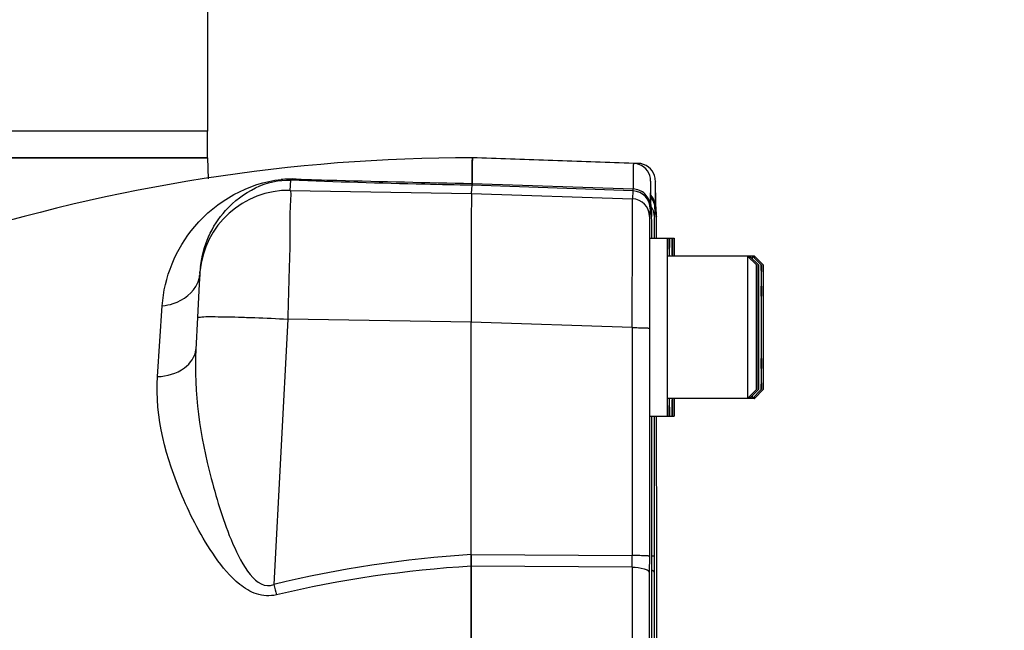
# Model space of a CAD drawing. Units: millimetres. Extents: x -4288 to 696, y -2614 to 520.
# Drawn here: x -733 to -623, y -658 to -589 of the extents above; entities that cross this region are included whole.
import ezdxf

# ---------------------------------------------------------------- set-up
doc = ezdxf.new("R2010")
doc.units = ezdxf.units.MM
doc.header["$LTSCALE"] = 46.255
doc.header["$PDMODE"] = 3
doc.header["$PDSIZE"] = 0.3125
doc.layers.get('0').update_dxf_attribs({"linetype": 'CONTINUOUS'})
doc.layers.get('Defpoints').update_dxf_attribs({"linetype": 'CONTINUOUS'})
doc.layers.add('02___PRT_ALL_AXES', color=7, linetype='CONTINUOUS')
doc.layers.add('FASEN', color=7, linetype='CONTINUOUS')
doc.layers.add('AM_5', color=3, linetype='CONTINUOUS', lineweight=25)
doc.styles.get("Standard").update_dxf_attribs({"font": 'txt', "width": 0.7})
doc.dimstyles.new('AM_DIN$0', dxfattribs={"dimtxt": 3.5, "dimasz": 2.5, "dimexe": 1, "dimexo": 1, "dimgap": 1.5, "dimtad": 1, "dimdsep": 46, "dimtxsty": 'STANDARD', "dimcen": 0, "dimclrd": 256, "dimclre": 256, "dimclrt": 2, "dimadec": 0, "dimazin": 2, "dimtp": 0.1, "dimtm": 0.1, "dimtfac": 0.71, "dimtdec": 3, "dimtmove": 0, "dimatfit": 3, "dimfxl": 1, "dimlwd": -1, "dimlwe": -1, "dimarcsym": 0})

# ---------------------------------------------------------------- blocks, each defined once
blk = doc.blocks.new('*D34')
at = {"layer": 'AM_5', "ltscale": 10, "transparency": 16777216}
for p, q in [((-716.76, -401.71), (-414.68, -401.71)), ((-415.68, -1124.53), (-415.68, -431.71)), ((-769.27, -1154.53), (-414.68, -1154.53))]:
    blk.add_line(p, q, dxfattribs=at)
for points in [[(-420.68, -431.71), (-410.68, -431.71), (-415.68, -401.71)], [(-420.68, -1124.53), (-410.68, -1124.53), (-415.68, -1154.53)]]:
    blk.add_solid(points, dxfattribs=at)
at = {"layer": 'Defpoints', "color": 0, "ltscale": 10, "transparency": 16777216}
for p in [(-717.76, -401.71), (-415.68, -401.71), (-770.27, -1154.53)]:
    blk.add_point(p, dxfattribs=at)
at = {"layer": 'AM_5', "color": 2, "ltscale": 10, "transparency": 16777216, "insert": (-448.18, -778.12), "char_height": 35, "attachment_point": 5, "rotation": 90}
blk.add_mtext('753', dxfattribs=at)
blk = doc.blocks.new('*D36')
at = {"layer": 'AM_5', "ltscale": 10, "transparency": 16777216}
for p, q in [((-1749.98, 520.23), (-326.9, 520.23)), ((-327.9, -1124.53), (-327.9, 490.23)), ((-769.27, -1154.53), (-326.9, -1154.53))]:
    blk.add_line(p, q, dxfattribs=at)
for points in [[(-332.9, 490.23), (-322.9, 490.23), (-327.9, 520.23)], [(-332.9, -1124.53), (-322.9, -1124.53), (-327.9, -1154.53)]]:
    blk.add_solid(points, dxfattribs=at)
at = {"layer": 'Defpoints', "color": 0, "ltscale": 10, "transparency": 16777216}
for p in [(-1750.98, 520.23), (-327.9, 520.23), (-770.27, -1154.53)]:
    blk.add_point(p, dxfattribs=at)
at = {"layer": 'AM_5', "color": 2, "ltscale": 10, "transparency": 16777216, "insert": (-360.4, -317.15), "char_height": 35, "attachment_point": 5, "rotation": 90}
blk.add_mtext('1680', dxfattribs=at)

msp = doc.modelspace()

# ---------------------------------------------------------------- linework, layer by layer
at = {"color": 7, "linetype": 'Continuous'}
for p, q in [((-711.998, -581.533), (-711.998, -601.533)), ((-711.998, -601.533), (-806.266, -601.533)), ((-801.81, -604.533), (-712, -604.533)), ((-711.998, -604.533), (-711.957, -606.897)), ((-664.196, -605.164), (-682.266, -604.533)), ((-682.004, -604.533), (-682.266, -604.534)), ((-681.731, -604.533), (-682.004, -604.533)), ((-681.733, -604.536), (-681.731, -604.533)), ((-681.731, -604.533), (-681.733, -604.537)), ((-663.661, -605.164), (-681.731, -604.533)), ((-682.292, -605.44), (-682.296, -605.676)), ((-682.304, -606.447), (-682.313, -607.411)), ((-682.301, -606.183), (-682.304, -606.447)), ((-682.379, -608.542), (-682.316, -607.631)), ((-682.316, -607.631), (-682.313, -607.411)), ((-662.221, -609.932), (-662.224, -609.673)), ((-662.22, -610.076), (-662.221, -609.932)), ((-662.221, -609.932), (-662.221, -609.948)), ((-662.219, -610.156), (-662.16, -611.011)), ((-662.219, -610.178), (-662.219, -610.156)), ((-661.687, -609.932), (-661.689, -609.673)), ((-661.685, -610.076), (-661.687, -609.932)), ((-661.687, -609.932), (-661.687, -609.948)), ((-661.684, -610.156), (-661.625, -611.011)), ((-661.684, -610.178), (-661.684, -610.156)), ((-662.16, -611.01), (-662.155, -611.15)), ((-661.625, -611.01), (-661.62, -611.15)), ((-662.141, -612.625), (-662.148, -611.552)), ((-661.606, -612.625), (-661.613, -611.552)), ((-662.139, -613.12), (-662.141, -612.625)), ((-661.604, -613.12), (-661.606, -612.625)), ((-662.378, -613.571), (-659.62, -613.571)), ((-660.393, -615.637), (-660.398, -618.186)), ((-660.392, -615.564), (-660.393, -615.637)), ((-650.62, -615.571), (-660.378, -615.571)), ((-712.899, -617.929), (-713.14, -622.485)), ((-712.883, -617.639), (-712.937, -618.64)), ((-712.877, -617.539), (-712.874, -617.495)), ((-712.874, -617.488), (-712.863, -617.339)), ((-660.399, -618.289), (-660.402, -623.571)), ((-660.398, -618.186), (-660.399, -618.289)), ((-650.378, -618.952), (-650.388, -621.261)), ((-650.368, -621.261), (-650.378, -618.952)), ((-650.154, -618.952), (-650.164, -621.261)), ((-650.145, -621.261), (-650.154, -618.952)), ((-649.843, -618.952), (-649.853, -621.261)), ((-649.833, -621.261), (-649.843, -618.952)), ((-649.62, -618.952), (-649.629, -621.261)), ((-649.61, -621.261), (-649.62, -618.952)), ((-650.368, -621.261), (-650.388, -621.261)), ((-650.388, -621.261), (-650.388, -625.88)), ((-650.368, -625.88), (-650.368, -621.261)), ((-650.145, -621.261), (-650.164, -621.261)), ((-650.164, -621.261), (-650.164, -625.88)), ((-650.145, -625.88), (-650.145, -621.261)), ((-649.833, -621.261), (-649.853, -621.261)), ((-649.853, -621.261), (-649.853, -625.88)), ((-649.833, -625.88), (-649.833, -621.261)), ((-649.61, -621.261), (-649.629, -621.261)), ((-649.629, -621.261), (-649.629, -625.88)), ((-649.61, -625.88), (-649.61, -621.261)), ((-682.417, -649.104), (-682.414, -623.001)), ((-662.408, -623.681), (-662.41, -649.28)), ((-662.402, -623.571), (-662.402, -623.681)), ((-660.402, -623.571), (-660.399, -628.853)), ((-650.368, -625.88), (-650.388, -625.88)), ((-650.388, -625.88), (-650.378, -628.19)), ((-650.378, -628.19), (-650.368, -625.88)), ((-650.145, -625.88), (-650.164, -625.88)), ((-650.164, -625.88), (-650.154, -628.19)), ((-650.154, -628.19), (-650.145, -625.88)), ((-649.833, -625.88), (-649.853, -625.88)), ((-649.853, -625.88), (-649.843, -628.19)), ((-649.843, -628.19), (-649.833, -625.88)), ((-649.61, -625.88), (-649.629, -625.88)), ((-649.629, -625.88), (-649.62, -628.19)), ((-649.62, -628.19), (-649.61, -625.88)), ((-660.399, -628.853), (-660.398, -628.955)), ((-660.398, -628.955), (-660.393, -631.504)), ((-660.393, -631.504), (-660.392, -631.577)), ((-650.62, -631.571), (-660.378, -631.571)), ((-662.378, -633.571), (-659.62, -633.571)), ((-662.122, -649.279), (-662.123, -633.571)), ((-661.874, -633.571), (-661.875, -649.28)), ((-661.587, -649.279), (-661.589, -633.571)), ((-682.417, -650.403), (-682.417, -649.101)), ((-682.417, -649.104), (-682.417, -650.4)), ((-662.121, -651.103), (-662.122, -649.28)), ((-661.586, -651.103), (-661.587, -649.28)), ((-662.116, -660.183), (-662.121, -651.103)), ((-661.581, -660.183), (-661.586, -651.103))]:
    msp.add_line(p, q, dxfattribs=at)
at = {"color": 9, "linetype": 'Continuous'}
for p, q in [((-702.725, -608.199), (-702.645, -607.058)), ((-664.246, -608.258), (-682.316, -607.631)), ((-682.313, -607.412), (-664.243, -608.038)), ((-702.725, -608.199), (-682.379, -608.542)), ((-682.379, -608.542), (-664.308, -609.152)), ((-664.246, -608.258), (-664.308, -609.152)), ((-662.221, -610.033), (-662.221, -609.948)), ((-662.217, -610.256), (-662.219, -610.153)), ((-661.686, -610.033), (-661.687, -609.948)), ((-661.682, -610.256), (-661.684, -610.153)), ((-662.315, -610.256), (-662.378, -611.15)), ((-662.155, -611.15), (-662.217, -610.256)), ((-662.152, -611.251), (-662.155, -611.15)), ((-661.781, -610.256), (-661.843, -611.15)), ((-661.62, -611.15), (-661.682, -610.256)), ((-661.617, -611.251), (-661.62, -611.15)), ((-712.874, -617.495), (-712.885, -617.668)), ((-712.874, -617.488), (-712.874, -617.495)), ((-662.405, -618.315), (-662.408, -623.571)), ((-717.626, -629.116), (-717.1, -621.167)), ((-713.14, -622.485), (-713.328, -626.074)), ((-703.004, -622.66), (-704.566, -652.457)), ((-682.414, -623.007), (-703.004, -622.66)), ((-664.343, -623.611), (-682.414, -623.001)), ((-664.343, -623.611), (-664.345, -649.21)), ((-662.408, -623.571), (-662.408, -623.681)), ((-682.417, -649.104), (-664.345, -649.21)), ((-662.41, -649.28), (-662.411, -651.103)), ((-661.875, -649.28), (-661.876, -651.103)), ((-664.346, -650.512), (-682.417, -650.4))]:
    msp.add_line(p, q, dxfattribs=at)
at = {"color": 7, "linetype": 'Continuous'}
for points in [[(-662.137, -613.571), (-662.138, -613.454), (-662.139, -613.12)], [(-661.603, -613.571), (-661.603, -613.454), (-661.604, -613.12)]]:
    msp.add_lwpolyline(points, dxfattribs=at)
for centre, radius, start, end in [((-682.265, -799.534), 195.002, 90.00029, 125.43491), ((-675.252, -604.935), 7.029, 177.5325, 178.13221), ((-452.755, -608.589), 229.56, 179.27283, 179.39946), ((-594.565, -606.684), 87.736, 178.9607, 179.18766), ((-635.101, -605.955), 47.194, 178.75982, 178.95335), ((-661.758, -605.36), 20.53, 178.17306, 178.80828), ((-664.211, -610.256), 1.994, 359.99626, 2.24951), ((-663.676, -610.256), 1.994, 359.99626, 2.24951), ((-701.366, -618.14), 11.525, 172.97064, 175.95418)]:
    msp.add_arc(centre, radius, start, end, dxfattribs=at)
at = {"color": 9, "linetype": 'Continuous'}
for centre, radius, start, end in [((-702.505, -619.846), 12.924, 88.01177, 95.58514), ((-702.902, -618.194), 9.997, 88.98428, 175.09771), ((-664.315, -610.257), 2, 0.02242, 88.01734), ((-663.779, -610.256), 1.998, 0.00922, 38.98348), ((-664.377, -611.151), 2, 0.02242, 88.01734), ((-634.371, -609.784), 27.851, 180.51251, 180.76067), ((-663.873, -611.17), 2.035, 34.51109, 35.64125), ((-663.88, -611.174), 2.043, 26.20334, 34.51334), ((-633.836, -609.784), 27.851, 180.51251, 180.76067), ((1377.856, -620.179), 2040.262, 179.814181, 179.947635), ((-716.006, -617.355), 3.136, 346.76438, 354.29443), ((-702.917, -618.19), 9.982, 175.10979, 175.9646), ((-716.106, -617.331), 3.239, 336.76113, 346.74987), ((-674.388, -776.813), 127.964, 93.59725, 103.64062), ((-955.321, -649.741), 290.976, 359.84824, 0.10465), ((-674.807, -778.097), 127.92, 93.4105, 103.32205), ((-500.898, -602.729), 209.651, 193.72127, 194.04786)]:
    msp.add_arc(centre, radius, start, end, dxfattribs=at)
at = {"color": 7, "linetype": 'Continuous'}
for centre, major_axis, start_param, end_param in [((-682.378, -623.542), (0, 15.009), 6.3180905, 7.8179378), ((-682.378, -623.535), (0, 15.002), 6.3180915, 7.8187907)]:
    msp.add_ellipse(centre, major_axis=major_axis, ratio=0.0024311, start_param=start_param, end_param=end_param, dxfattribs=at)
for points, knots in [([(-682.313, -607.412), (-682.309, -606.994), (-682.305, -606.41), (-682.295, -605.693), (-682.292, -605.284), (-682.28, -604.976), (-682.289, -604.73), (-682.258, -604.63), (-682.281, -604.532), (-682.266, -604.533)], [0, 0, 0, 0, 0.4356129, 0.6076048, 0.7486181, 0.8584682, 0.9370338, 0.9842049, 1, 1, 1, 1]), ([(-682.266, -604.533), (-682.275, -604.533), (-682.264, -604.586), (-682.274, -604.607), (-682.275, -604.632)], [0, 0, 0, 0, 0.2526625, 1, 1, 1, 1]), ([(-662.224, -609.673), (-662.227, -609.266), (-662.232, -608.58), (-662.248, -607.729), (-662.252, -607.088), (-662.363, -606.337), (-662.977, -605.468), (-663.787, -605.178), (-664.196, -605.164)], [0, 0, 0, 0, 0.2202292, 0.3713597, 0.4605192, 0.5669783, 0.7785396, 1, 1, 1, 1]), ([(-661.689, -609.673), (-661.692, -609.266), (-661.697, -608.58), (-661.713, -607.729), (-661.717, -607.088), (-661.829, -606.337), (-662.442, -605.468), (-663.253, -605.178), (-663.661, -605.164)], [0, 0, 0, 0, 0.2202292, 0.3713597, 0.4605192, 0.5669783, 0.7785396, 1, 1, 1, 1]), ([(-712.805, -616.73), (-712.524, -614.453), (-710.47, -609.607), (-705.336, -606.915), (-702.645, -607.058)], [0, 0, 0, 0, 0.4598861, 1, 1, 1, 1]), ([(-682.313, -607.412), (-682.313, -607.441), (-682.314, -607.514), (-682.313, -607.587), (-682.316, -607.631)], [0, 0, 0, 0, 0.3964606, 1, 1, 1, 1]), ([(-662.378, -613.571), (-662.384, -613.571), (-662.372, -613.612), (-662.386, -613.654), (-662.38, -613.757), (-662.387, -613.952), (-662.386, -614.297), (-662.39, -614.808), (-662.392, -615.456), (-662.395, -616.225), (-662.397, -617.107), (-662.398, -617.731), (-662.398, -618.059)], [0, 0, 0, 0, 0.0042651, 0.0169798, 0.0380829, 0.0675071, 0.1509266, 0.2658788, 0.4106878, 0.5831053, 0.780558, 1, 1, 1, 1]), ([(-660.378, -613.571), (-660.389, -613.571), (-660.367, -613.64), (-660.391, -613.711), (-660.38, -613.885), (-660.387, -614.101), (-660.387, -614.387), (-660.391, -614.879), (-660.392, -615.279), (-660.392, -615.564)], [0, 0, 0, 0, 0.0162372, 0.0646439, 0.1448967, 0.2566141, 0.3990121, 0.5710937, 1, 1, 1, 1]), ([(-660.363, -615.564), (-660.364, -615.279), (-660.365, -614.879), (-660.369, -614.387), (-660.368, -614.101), (-660.376, -613.885), (-660.365, -613.711), (-660.389, -613.64), (-660.367, -613.571), (-660.378, -613.571)], [0, 0, 0, 0, 0.4289063, 0.6009879, 0.7433859, 0.8551033, 0.9353561, 0.9837628, 1, 1, 1, 1]), ([(-660.154, -613.571), (-660.165, -613.571), (-660.144, -613.64), (-660.167, -613.711), (-660.157, -613.885), (-660.164, -614.101), (-660.164, -614.387), (-660.167, -614.88), (-660.168, -615.279), (-660.169, -615.564)], [0, 0, 0, 0, 0.0162372, 0.0646439, 0.1448968, 0.2566143, 0.3990123, 0.571094, 1, 1, 1, 1]), ([(-660.14, -615.564), (-660.141, -615.279), (-660.142, -614.88), (-660.145, -614.387), (-660.145, -614.101), (-660.152, -613.885), (-660.142, -613.711), (-660.165, -613.64), (-660.144, -613.571), (-660.154, -613.571)], [0, 0, 0, 0, 0.428906, 0.6009877, 0.7433857, 0.8551032, 0.9353561, 0.9837628, 1, 1, 1, 1]), ([(-659.843, -613.571), (-659.854, -613.571), (-659.832, -613.64), (-659.856, -613.711), (-659.845, -613.885), (-659.853, -614.101), (-659.852, -614.387), (-659.856, -614.88), (-659.857, -615.279), (-659.858, -615.564)], [0, 0, 0, 0, 0.0162372, 0.0646439, 0.1448968, 0.2566143, 0.3990123, 0.571094, 1, 1, 1, 1]), ([(-659.828, -615.564), (-659.829, -615.279), (-659.83, -614.88), (-659.834, -614.387), (-659.834, -614.101), (-659.841, -613.885), (-659.83, -613.711), (-659.854, -613.64), (-659.832, -613.571), (-659.843, -613.571)], [0, 0, 0, 0, 0.428906, 0.6009877, 0.7433857, 0.8551032, 0.9353561, 0.9837628, 1, 1, 1, 1]), ([(-659.62, -613.571), (-659.63, -613.571), (-659.609, -613.64), (-659.632, -613.711), (-659.622, -613.885), (-659.629, -614.101), (-659.629, -614.387), (-659.632, -614.88), (-659.633, -615.279), (-659.634, -615.564)], [0, 0, 0, 0, 0.0162372, 0.0646439, 0.1448968, 0.2566143, 0.3990123, 0.571094, 1, 1, 1, 1]), ([(-659.605, -615.564), (-659.606, -615.279), (-659.607, -614.88), (-659.61, -614.387), (-659.61, -614.101), (-659.617, -613.885), (-659.607, -613.711), (-659.63, -613.64), (-659.609, -613.571), (-659.62, -613.571)], [0, 0, 0, 0, 0.428906, 0.6009877, 0.7433857, 0.8551032, 0.9353561, 0.9837628, 1, 1, 1, 1]), ([(-662.398, -618.059), (-662.399, -618.483), (-662.401, -620.32), (-662.402, -622.158), (-662.402, -623.571)], [0, 0, 0, 0, 0.2307306, 1, 1, 1, 1]), ([(-660.392, -631.577), (-660.392, -631.862), (-660.391, -632.262), (-660.387, -632.755), (-660.387, -633.041), (-660.38, -633.257), (-660.391, -633.431), (-660.367, -633.502), (-660.389, -633.571), (-660.378, -633.571)], [0, 0, 0, 0, 0.4289063, 0.6009879, 0.7433859, 0.8551033, 0.9353561, 0.9837628, 1, 1, 1, 1]), ([(-660.378, -633.571), (-660.367, -633.571), (-660.389, -633.502), (-660.365, -633.431), (-660.376, -633.257), (-660.368, -633.041), (-660.369, -632.755), (-660.365, -632.262), (-660.364, -631.862), (-660.363, -631.577)], [0, 0, 0, 0, 0.0162372, 0.0646439, 0.1448967, 0.2566141, 0.3990121, 0.5710937, 1, 1, 1, 1]), ([(-660.169, -631.577), (-660.168, -631.862), (-660.167, -632.262), (-660.164, -632.755), (-660.164, -633.041), (-660.157, -633.257), (-660.167, -633.431), (-660.144, -633.502), (-660.165, -633.571), (-660.154, -633.571)], [0, 0, 0, 0, 0.428906, 0.6009877, 0.7433857, 0.8551032, 0.9353561, 0.9837628, 1, 1, 1, 1]), ([(-660.154, -633.571), (-660.144, -633.571), (-660.165, -633.502), (-660.142, -633.431), (-660.152, -633.257), (-660.145, -633.041), (-660.145, -632.755), (-660.142, -632.262), (-660.141, -631.862), (-660.14, -631.577)], [0, 0, 0, 0, 0.0162372, 0.0646439, 0.1448968, 0.2566143, 0.3990123, 0.571094, 1, 1, 1, 1]), ([(-659.858, -631.577), (-659.857, -631.862), (-659.856, -632.262), (-659.852, -632.755), (-659.853, -633.041), (-659.845, -633.257), (-659.856, -633.431), (-659.832, -633.502), (-659.854, -633.571), (-659.843, -633.571)], [0, 0, 0, 0, 0.428906, 0.6009877, 0.7433857, 0.8551032, 0.9353561, 0.9837628, 1, 1, 1, 1]), ([(-659.843, -633.571), (-659.832, -633.571), (-659.854, -633.502), (-659.83, -633.431), (-659.841, -633.257), (-659.834, -633.041), (-659.834, -632.755), (-659.83, -632.262), (-659.829, -631.862), (-659.828, -631.577)], [0, 0, 0, 0, 0.0162372, 0.0646439, 0.1448968, 0.2566143, 0.3990123, 0.571094, 1, 1, 1, 1]), ([(-659.634, -631.577), (-659.633, -631.862), (-659.632, -632.262), (-659.629, -632.755), (-659.629, -633.041), (-659.622, -633.257), (-659.632, -633.431), (-659.609, -633.502), (-659.63, -633.571), (-659.62, -633.571)], [0, 0, 0, 0, 0.428906, 0.6009877, 0.7433857, 0.8551032, 0.9353561, 0.9837628, 1, 1, 1, 1]), ([(-659.62, -633.571), (-659.609, -633.571), (-659.63, -633.502), (-659.607, -633.431), (-659.617, -633.257), (-659.61, -633.041), (-659.61, -632.755), (-659.607, -632.262), (-659.606, -631.862), (-659.605, -631.577)], [0, 0, 0, 0, 0.0162372, 0.0646439, 0.1448968, 0.2566143, 0.3990123, 0.571094, 1, 1, 1, 1]), ([(-682.417, -688.665), (-682.419, -685.512), (-682.426, -672.757), (-682.424, -660.002), (-682.417, -650.4)], [0, 0, 0, 0, 0.2471889, 1, 1, 1, 1]), ([(-682.417, -650.403), (-682.419, -653.556), (-682.426, -666.309), (-682.424, -679.062), (-682.417, -688.662)], [0, 0, 0, 0, 0.2471853, 1, 1, 1, 1])]:
    msp.add_open_spline(points, degree=3, knots=knots, dxfattribs=at)
at = {"color": 9, "linetype": 'Continuous'}
for points, knots in [([(-664.196, -605.164), (-664.211, -605.163), (-664.188, -605.261), (-664.22, -605.361), (-664.21, -605.607), (-664.222, -605.913), (-664.225, -606.322), (-664.235, -607.038), (-664.239, -607.621), (-664.243, -608.038)], [0, 0, 0, 0, 0.0157953, 0.0629691, 0.1415388, 0.2513934, 0.3924103, 0.5644033, 1, 1, 1, 1]), ([(-663.661, -605.164), (-663.668, -605.164), (-663.661, -605.205), (-663.668, -605.221), (-663.669, -605.24)], [0, 0, 0, 0, 0.2524284, 1, 1, 1, 1]), ([(-717.1, -621.167), (-716.89, -617.966), (-714.112, -611.136), (-707.424, -607.342), (-703.763, -606.983)], [0, 0, 0, 0, 0.4658415, 1, 1, 1, 1]), ([(-682.316, -607.631), (-684.089, -607.596), (-690.866, -607.45), (-697.644, -607.265), (-702.645, -607.058)], [0, 0, 0, 0, 0.2615454, 1, 1, 1, 1]), ([(-702.057, -606.93), (-700.534, -606.982), (-693.953, -607.179), (-687.371, -607.317), (-682.313, -607.411)], [0, 0, 0, 0, 0.2315038, 1, 1, 1, 1]), ([(-702.725, -608.199), (-702.629, -608.599), (-702.801, -610.085), (-702.712, -613.066), (-702.882, -617.485), (-702.952, -620.842), (-703.004, -622.66)], [0, 0, 0, 0, 0.0854023, 0.3030658, 0.6227528, 1, 1, 1, 1]), ([(-664.246, -608.258), (-664.245, -608.251), (-664.243, -608.177), (-664.243, -608.104), (-664.243, -608.038)], [0, 0, 0, 0, 0.1026751, 1, 1, 1, 1]), ([(-662.311, -609.948), (-662.311, -609.467), (-662.74, -608.458), (-663.747, -608.055), (-664.243, -608.038)], [0, 0, 0, 0, 0.4920658, 1, 1, 1, 1]), ([(-661.776, -609.948), (-661.776, -609.846), (-661.812, -609.411), (-662.012, -608.992), (-662.228, -608.74)], [0, 0, 0, 0, 0.2348299, 1, 1, 1, 1]), ([(-664.343, -623.611), (-664.335, -621.793), (-664.326, -618.434), (-664.296, -614.025), (-664.322, -611.025), (-664.286, -609.563), (-664.308, -609.152)], [0, 0, 0, 0, 0.3772791, 0.6969563, 0.9146108, 1, 1, 1, 1]), ([(-662.311, -609.948), (-662.311, -609.989), (-662.313, -610.091), (-662.311, -610.194), (-662.315, -610.256)], [0, 0, 0, 0, 0.3973708, 1, 1, 1, 1]), ([(-661.776, -609.948), (-661.776, -609.989), (-661.778, -610.091), (-661.776, -610.194), (-661.781, -610.256)], [0, 0, 0, 0, 0.3973708, 1, 1, 1, 1]), ([(-662.378, -611.15), (-662.393, -611.377), (-662.377, -612.182), (-662.393, -612.986), (-662.395, -613.562)], [0, 0, 0, 0, 0.2831581, 1, 1, 1, 1]), ([(-662.137, -613.562), (-662.138, -613.281), (-662.142, -612.51), (-662.143, -611.739), (-662.152, -611.251)], [0, 0, 0, 0, 0.36554, 1, 1, 1, 1]), ([(-661.843, -611.15), (-661.859, -611.377), (-661.842, -612.182), (-661.858, -612.986), (-661.86, -613.562)], [0, 0, 0, 0, 0.2831579, 1, 1, 1, 1]), ([(-661.603, -613.562), (-661.604, -613.281), (-661.607, -612.51), (-661.608, -611.739), (-661.617, -611.251)], [0, 0, 0, 0, 0.36554, 1, 1, 1, 1]), ([(-717.1, -621.166), (-716.679, -621.123), (-715.106, -620.814), (-713.599, -619.701), (-713.13, -618.609)], [0, 0, 0, 0, 0.2628076, 1, 1, 1, 1]), ([(-713.14, -622.485), (-713.137, -622.425), (-712.776, -622.439), (-712.336, -622.361), (-711.329, -622.381), (-710.062, -622.383), (-708.464, -622.427), (-706.085, -622.508), (-704.241, -622.594), (-703.004, -622.66)], [0, 0, 0, 0, 0.0178814, 0.0718235, 0.1649317, 0.2950765, 0.4550635, 0.6339295, 1, 1, 1, 1]), ([(-664.343, -623.611), (-664.104, -623.611), (-663.649, -623.615), (-663.104, -623.625), (-662.751, -623.643), (-662.561, -623.649), (-662.477, -623.669), (-662.409, -623.669), (-662.408, -623.681)], [0, 0, 0, 0, 0.3698653, 0.7068526, 0.8353807, 0.9279886, 0.9817216, 1, 1, 1, 1]), ([(-717.626, -629.117), (-716.57, -629.049), (-714.66, -628.608), (-713.37, -626.873), (-713.328, -626.062)], [0, 0, 0, 0, 0.565649, 1, 1, 1, 1]), ([(-713.328, -626.074), (-713.583, -630.932), (-712.659, -637.05), (-710.524, -644.374), (-709.116, -648.355), (-706.571, -653.237), (-704.566, -652.458)], [0, 0, 0, 0, 0.5067142, 0.6406395, 0.7759406, 1, 1, 1, 1]), ([(-704.283, -653.619), (-705.008, -653.791), (-706.568, -653.705), (-709.012, -652.138), (-711.202, -649.456), (-713.253, -646.045), (-716.308, -639.59), (-717.93, -633.67), (-717.626, -629.116)], [0, 0, 0, 0, 0.0744804, 0.1465833, 0.2841905, 0.4167272, 0.5437473, 1, 1, 1, 1]), ([(-662.41, -649.28), (-662.411, -649.268), (-662.479, -649.267), (-662.563, -649.248), (-662.753, -649.242), (-663.106, -649.224), (-663.651, -649.214), (-664.106, -649.21), (-664.345, -649.21)], [0, 0, 0, 0, 0.0181921, 0.0720149, 0.1643321, 0.2931504, 0.6301363, 1, 1, 1, 1]), ([(-661.875, -649.28), (-661.877, -649.259), (-662.001, -649.271), (-662.057, -649.25), (-662.118, -649.246)], [0, 0, 0, 0, 0.2462706, 1, 1, 1, 1]), ([(-664.346, -650.512), (-664.347, -652.066), (-664.351, -658.406), (-664.353, -664.746), (-664.353, -669.533)], [0, 0, 0, 0, 0.2450295, 1, 1, 1, 1]), ([(-664.346, -650.512), (-663.885, -650.517), (-663.256, -650.587), (-662.599, -650.811), (-662.412, -651.018), (-662.411, -651.103)], [0, 0, 0, 0, 0.6560627, 0.8797817, 1, 1, 1, 1]), ([(-662.411, -651.103), (-662.413, -654.14), (-662.42, -666.426), (-662.418, -678.713), (-662.411, -687.963)], [0, 0, 0, 0, 0.247166, 1, 1, 1, 1]), ([(-661.876, -651.103), (-661.878, -654.14), (-661.885, -666.426), (-661.883, -678.713), (-661.876, -687.963)], [0, 0, 0, 0, 0.247166, 1, 1, 1, 1])]:
    msp.add_open_spline(points, degree=3, knots=knots, dxfattribs=at)
for points in [[(-702.057, -606.93), (-702.243, -607.005), (-702.445, -607.051), (-702.645, -607.058)], [(-662.221, -609.948), (-662.229, -609.019), (-662.266, -605.306), (-662.304, -609.019), (-662.311, -609.948)], [(-661.687, -609.948), (-661.694, -609.019), (-661.731, -605.306), (-661.769, -609.019), (-661.776, -609.948)], [(-661.843, -611.15), (-661.843, -610.849), (-661.914, -610.542), (-662.046, -610.272)], [(-662.119, -650.822), (-662.053, -650.857), (-661.989, -650.9), (-661.94, -650.956)], [(-661.94, -650.956), (-661.905, -650.996), (-661.877, -651.049), (-661.876, -651.103)]]:
    msp.add_open_spline(points, degree=3, dxfattribs=at)
at = {"layer": '02___PRT_ALL_AXES', "color": 7, "linetype": 'Continuous'}
for p, q in [((-711.998, -601.533), (-806.266, -601.533)), ((-711.998, -604.533), (-711.998, -601.533)), ((-711.998, -604.533), (-806.266, -604.533))]:
    msp.add_line(p, q, dxfattribs=at)
at = {"layer": 'FASEN', "color": 7, "linetype": 'Continuous'}
for p, q in [((-650.378, -616.571), (-651.378, -615.571)), ((-650.155, -616.571), (-651.155, -615.571)), ((-649.843, -616.571), (-650.843, -615.571)), ((-649.62, -616.571), (-650.62, -615.571)), ((-650.378, -630.571), (-651.378, -631.571)), ((-650.155, -630.571), (-651.155, -631.571)), ((-649.843, -630.571), (-650.843, -631.571)), ((-649.62, -630.571), (-650.62, -631.571))]:
    msp.add_line(p, q, dxfattribs=at)
for points, knots in [([(-651.378, -615.571), (-651.391, -615.571), (-651.364, -615.653), (-651.393, -615.738), (-651.379, -615.945), (-651.387, -616.202), (-651.387, -616.539), (-651.39, -617.116), (-651.392, -617.987), (-651.394, -619.183), (-651.396, -620.549), (-651.397, -622.03), (-651.397, -623.051), (-651.397, -623.571)], [0, 0, 0, 0, 0.004828, 0.019225, 0.0430752, 0.0761378, 0.1180965, 0.1685549, 0.2929228, 0.4444702, 0.6173461, 0.8049495, 1, 1, 1, 1]), ([(-651.154, -615.571), (-651.159, -615.571), (-651.151, -615.6), (-651.167, -615.655), (-651.158, -615.733), (-651.159, -615.787)], [0, 0, 0, 0, 0.0631081, 0.2513037, 1, 1, 1, 1]), ([(-650.843, -615.571), (-650.849, -615.571), (-650.837, -615.611), (-650.851, -615.652), (-650.845, -615.752), (-650.848, -615.823), (-650.848, -615.865)], [0, 0, 0, 0, 0.063133, 0.2514623, 0.5641027, 1, 1, 1, 1]), ([(-650.62, -615.571), (-650.624, -615.571), (-650.616, -615.6), (-650.632, -615.655), (-650.624, -615.733), (-650.624, -615.787)], [0, 0, 0, 0, 0.0631081, 0.2513037, 1, 1, 1, 1]), ([(-650.378, -616.571), (-650.394, -617.154), (-650.386, -618.321), (-650.396, -620.654), (-650.395, -622.404), (-650.395, -623.571)], [0, 0, 0, 0, 0.2499972, 0.4999983, 1, 1, 1, 1]), ([(-650.362, -621.26), (-650.362, -620.629), (-650.363, -619.728), (-650.366, -618.597), (-650.368, -617.912), (-650.371, -617.362), (-650.37, -616.992), (-650.375, -616.775), (-650.371, -616.668), (-650.382, -616.61), (-650.373, -616.576), (-650.378, -616.571)], [0, 0, 0, 0, 0.4039452, 0.5763901, 0.7235314, 0.8418871, 0.9286414, 0.9595131, 0.9817636, 0.9952834, 1, 1, 1, 1]), ([(-650.154, -616.571), (-650.171, -617.154), (-650.163, -618.321), (-650.173, -620.654), (-650.171, -622.404), (-650.171, -623.571)], [0, 0, 0, 0, 0.2499972, 0.4999983, 1, 1, 1, 1]), ([(-650.138, -621.26), (-650.139, -620.629), (-650.14, -619.728), (-650.142, -618.597), (-650.144, -617.912), (-650.147, -617.362), (-650.147, -616.992), (-650.152, -616.775), (-650.148, -616.668), (-650.159, -616.61), (-650.149, -616.576), (-650.154, -616.571)], [0, 0, 0, 0, 0.4039452, 0.5763901, 0.7235314, 0.8418871, 0.9286414, 0.9595131, 0.9817636, 0.9952834, 1, 1, 1, 1]), ([(-649.843, -616.571), (-649.859, -617.154), (-649.851, -618.321), (-649.861, -620.654), (-649.86, -622.404), (-649.86, -623.571)], [0, 0, 0, 0, 0.2499972, 0.4999983, 1, 1, 1, 1]), ([(-649.827, -621.26), (-649.828, -620.629), (-649.829, -619.728), (-649.831, -618.597), (-649.833, -617.912), (-649.836, -617.362), (-649.836, -616.992), (-649.841, -616.775), (-649.836, -616.668), (-649.847, -616.61), (-649.838, -616.576), (-649.843, -616.571)], [0, 0, 0, 0, 0.4039452, 0.5763901, 0.7235314, 0.8418871, 0.9286414, 0.9595131, 0.9817636, 0.9952834, 1, 1, 1, 1]), ([(-649.62, -616.571), (-649.636, -617.154), (-649.628, -618.321), (-649.638, -620.654), (-649.637, -622.404), (-649.637, -623.571)], [0, 0, 0, 0, 0.2499972, 0.4999983, 1, 1, 1, 1]), ([(-649.604, -621.26), (-649.604, -620.629), (-649.605, -619.728), (-649.608, -618.597), (-649.609, -617.912), (-649.612, -617.362), (-649.612, -616.992), (-649.617, -616.775), (-649.613, -616.668), (-649.624, -616.61), (-649.614, -616.576), (-649.62, -616.571)], [0, 0, 0, 0, 0.4039452, 0.5763901, 0.7235314, 0.8418871, 0.9286414, 0.9595131, 0.9817636, 0.9952834, 1, 1, 1, 1]), ([(-651.397, -623.571), (-651.397, -624.091), (-651.397, -625.111), (-651.396, -626.593), (-651.394, -627.958), (-651.392, -629.155), (-651.39, -630.026), (-651.387, -630.603), (-651.387, -630.94), (-651.379, -631.196), (-651.393, -631.404), (-651.364, -631.489), (-651.391, -631.571), (-651.378, -631.571)], [0, 0, 0, 0, 0.1950508, 0.3826548, 0.5555306, 0.7070778, 0.8314455, 0.8819037, 0.9238624, 0.9569248, 0.980775, 0.995172, 1, 1, 1, 1]), ([(-650.395, -623.571), (-650.395, -624.465), (-650.394, -625.763), (-650.392, -627.415), (-650.39, -628.462), (-650.388, -629.225), (-650.386, -629.729), (-650.386, -630.025), (-650.38, -630.244), (-650.388, -630.434), (-650.371, -630.489), (-650.386, -630.578), (-650.378, -630.571)], [0, 0, 0, 0, 0.3832139, 0.5562852, 0.707933, 0.8322856, 0.8826871, 0.9245552, 0.9574943, 0.9811869, 0.9953937, 1, 1, 1, 1]), ([(-650.171, -623.571), (-650.171, -624.465), (-650.171, -625.763), (-650.169, -627.415), (-650.167, -628.462), (-650.165, -629.225), (-650.162, -629.729), (-650.162, -630.025), (-650.157, -630.244), (-650.164, -630.434), (-650.147, -630.489), (-650.162, -630.578), (-650.154, -630.571)], [0, 0, 0, 0, 0.3832139, 0.5562852, 0.707933, 0.8322856, 0.8826871, 0.9245552, 0.9574943, 0.9811869, 0.9953937, 1, 1, 1, 1]), ([(-649.86, -623.571), (-649.86, -624.465), (-649.859, -625.763), (-649.857, -627.415), (-649.855, -628.462), (-649.854, -629.225), (-649.851, -629.729), (-649.851, -630.025), (-649.845, -630.244), (-649.853, -630.434), (-649.836, -630.489), (-649.851, -630.578), (-649.843, -630.571)], [0, 0, 0, 0, 0.3832139, 0.5562852, 0.707933, 0.8322856, 0.8826871, 0.9245552, 0.9574943, 0.9811869, 0.9953937, 1, 1, 1, 1]), ([(-649.637, -623.571), (-649.637, -624.465), (-649.636, -625.763), (-649.634, -627.415), (-649.632, -628.462), (-649.63, -629.225), (-649.627, -629.729), (-649.627, -630.025), (-649.622, -630.244), (-649.629, -630.434), (-649.612, -630.489), (-649.627, -630.578), (-649.62, -630.571)], [0, 0, 0, 0, 0.3832139, 0.5562852, 0.707933, 0.8322856, 0.8826871, 0.9245552, 0.9574943, 0.9811869, 0.9953937, 1, 1, 1, 1]), ([(-650.378, -630.571), (-650.373, -630.566), (-650.382, -630.532), (-650.371, -630.474), (-650.375, -630.367), (-650.37, -630.15), (-650.371, -629.78), (-650.368, -629.23), (-650.366, -628.545), (-650.363, -627.414), (-650.362, -626.513), (-650.362, -625.881)], [0, 0, 0, 0, 0.0047167, 0.0182367, 0.0404872, 0.0713589, 0.1581139, 0.2764709, 0.4236118, 0.5960558, 1, 1, 1, 1]), ([(-650.154, -630.571), (-650.149, -630.566), (-650.159, -630.532), (-650.148, -630.474), (-650.152, -630.367), (-650.147, -630.15), (-650.147, -629.78), (-650.144, -629.23), (-650.142, -628.545), (-650.14, -627.414), (-650.139, -626.513), (-650.138, -625.881)], [0, 0, 0, 0, 0.0047167, 0.0182367, 0.0404872, 0.0713589, 0.1581139, 0.2764709, 0.4236118, 0.5960558, 1, 1, 1, 1]), ([(-649.843, -630.571), (-649.838, -630.566), (-649.847, -630.532), (-649.836, -630.474), (-649.841, -630.367), (-649.836, -630.15), (-649.836, -629.78), (-649.833, -629.23), (-649.831, -628.545), (-649.829, -627.414), (-649.828, -626.513), (-649.827, -625.881)], [0, 0, 0, 0, 0.0047167, 0.0182367, 0.0404872, 0.0713589, 0.1581139, 0.2764709, 0.4236118, 0.5960558, 1, 1, 1, 1]), ([(-649.62, -630.571), (-649.614, -630.566), (-649.624, -630.532), (-649.613, -630.474), (-649.617, -630.367), (-649.612, -630.15), (-649.612, -629.78), (-649.609, -629.23), (-649.608, -628.545), (-649.605, -627.414), (-649.604, -626.513), (-649.604, -625.881)], [0, 0, 0, 0, 0.0047167, 0.0182367, 0.0404872, 0.0713589, 0.1581139, 0.2764709, 0.4236118, 0.5960558, 1, 1, 1, 1]), ([(-651.159, -631.355), (-651.158, -631.409), (-651.167, -631.487), (-651.151, -631.542), (-651.159, -631.571), (-651.154, -631.571)], [0, 0, 0, 0, 0.7486965, 0.9368904, 1, 1, 1, 1]), ([(-650.848, -631.276), (-650.848, -631.319), (-650.845, -631.39), (-650.851, -631.49), (-650.837, -631.531), (-650.849, -631.571), (-650.843, -631.571)], [0, 0, 0, 0, 0.4358986, 0.7485384, 0.9368661, 1, 1, 1, 1]), ([(-650.624, -631.355), (-650.624, -631.409), (-650.632, -631.487), (-650.616, -631.542), (-650.624, -631.571), (-650.62, -631.571)], [0, 0, 0, 0, 0.7486965, 0.9368904, 1, 1, 1, 1])]:
    msp.add_open_spline(points, degree=3, knots=knots, dxfattribs=at)

# ---------------------------------------------------------------- dimensions: what is measured, and where the dimension line sits
at = {"layer": 'AM_5', "ltscale": 10}
for base, p2, text, picture, middle in [((-327.897, 520.232), (-1750.981, 520.232), '1680', '*D36', (-327.897, -317.15)), ((-415.683, -401.713), (-717.761, -401.713), '753', '*D34', (-415.683, -778.123))]:
    dim = msp.add_linear_dim(base=base, p1=(-770.268, -1154.533), p2=p2, angle=90, text=text, dimstyle='AM_DIN$0', override={"dimtxt": 35, "dimasz": 30, "dimgap": 15, "dimsah": 1}, dxfattribs=at)
    dim.commit()
    dim.dimension.update_dxf_attribs({"geometry": picture, "text_midpoint": middle, "dimtype": 160})

doc.saveas('drawing.dxf')
